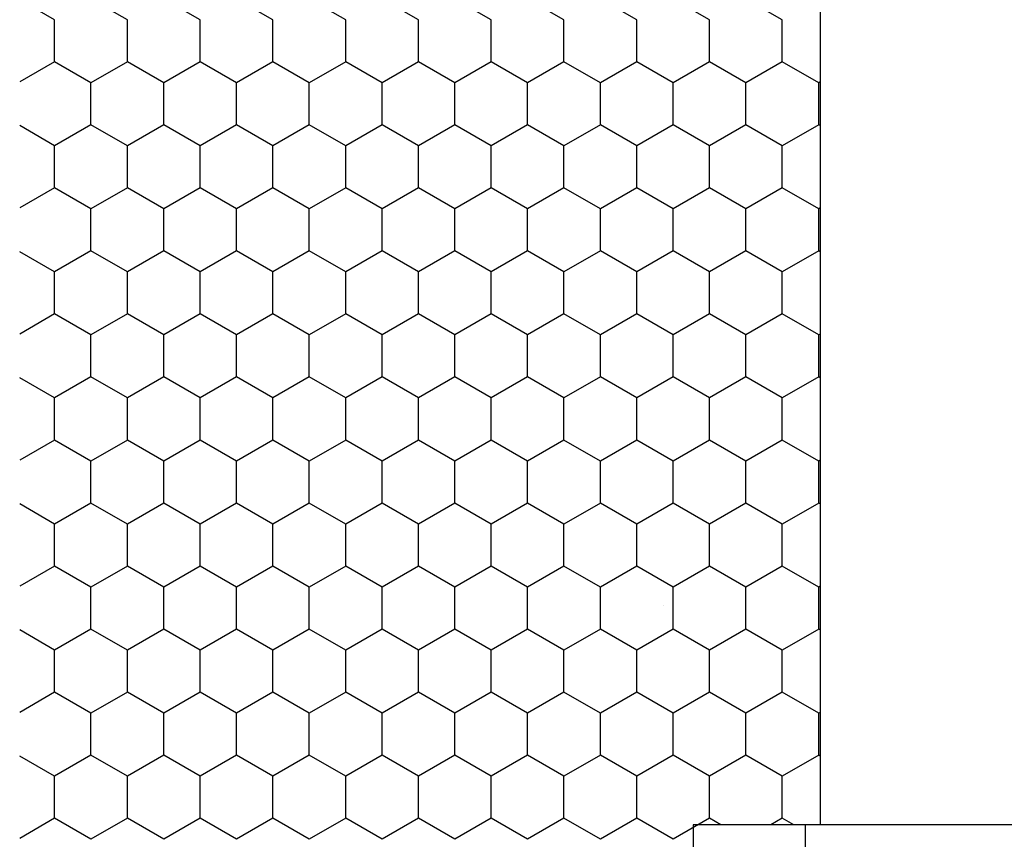
# Model space of a CAD drawing. Units: inches. Extents: x 0 to 21, y 0 to 15.5.
# Drawn here: x 16.6 to 17, y 5.5 to 5.8 of the extents above; entities that cross this region are included whole.
import ezdxf

# ---------------------------------------------------------------- set-up
doc = ezdxf.new("R2010")
doc.units = ezdxf.units.IN
doc.header["$MEASUREMENT"] = 0
doc.layers.add('PART', color=3, linetype='Continuous')

msp = doc.modelspace()

# ---------------------------------------------------------------- linework, layer by layer
at = {"layer": 'PART', "color": 7}
for p, q in [((16.92488122443739, 6.868888301580879), (16.92488122443739, 5.485888301580879)), ((16.62899919099604, 5.796946664288186), (16.61550622443742, 5.80473683216297)), ((16.65712419108822, 5.796946664234969), (16.64306169102677, 5.805065652430928)), ((16.6852491911804, 5.796946664181748), (16.67118669111894, 5.805065652377706)), ((16.71337419127257, 5.796946664128531), (16.69931169121112, 5.805065652324489)), ((16.74149919136475, 5.796946664075312), (16.72743669130329, 5.805065652271271)), ((16.76962419145692, 5.796946664022093), (16.75556169139548, 5.805065652218051)), ((16.79774919154911, 5.796946663968875), (16.78368669148765, 5.805065652164833)), ((16.82587419164128, 5.796946663915656), (16.81181169157983, 5.805065652111614)), ((16.85399919173346, 5.796946663862437), (16.839936691672, 5.805065652058396)), ((16.88212419182563, 5.796946663809218), (16.86806169176419, 5.805065652005177)), ((16.91024919191782, 5.796946663755999), (16.89618669185636, 5.805065651951957)), ((16.62899910272075, 5.78070874010379), (16.62899910272075, 5.796946716495706)), ((16.65712410272075, 5.78070874010379), (16.65712410272075, 5.796946716495706)), ((16.68524910272075, 5.78070874010379), (16.68524910272075, 5.796946716495706)), ((16.71337410272074, 5.780708740103798), (16.71337410272074, 5.796946716495714)), ((16.74149910272074, 5.78070874010379), (16.74149910272074, 5.796946716495706)), ((16.76962410272075, 5.78070874010379), (16.76962410272075, 5.796946716495706)), ((16.79774910272075, 5.78070874010379), (16.79774910272075, 5.796946716495706)), ((16.82587410272075, 5.780708740103798), (16.82587410272075, 5.796946716495714)), ((16.85399910272074, 5.78070874010379), (16.85399910272074, 5.796946716495706)), ((16.88212410272074, 5.78070874010379), (16.88212410272074, 5.796946716495706)), ((16.91024910272075, 5.78070874010379), (16.91024910272075, 5.796946716495706)), ((16.62899919204073, 5.780708790501837), (16.61550622443743, 5.772918622023905)), ((16.64306169108821, 5.77258969975353), (16.62899919102677, 5.780708687949488)), ((16.65712419213292, 5.780708790555059), (16.64306169207146, 5.772589802359101)), ((16.67118669118039, 5.772589699700312), (16.65712419111895, 5.78070868789627)), ((16.68524919222508, 5.780708790608273), (16.67118669216364, 5.772589802412315)), ((16.69931169127258, 5.772589699647095), (16.68524919121112, 5.780708687843053)), ((16.71337419231727, 5.780708790661493), (16.69931169225581, 5.772589802465536)), ((16.72743669136475, 5.772589699593873), (16.71337419130329, 5.780708687789832)), ((16.74149919240944, 5.780708790714714), (16.727436692348, 5.772589802518755)), ((16.75556169145693, 5.772589699540656), (16.74149919139547, 5.780708687736615)), ((16.76962419250162, 5.780708790767934), (16.75556169244017, 5.772589802571976)), ((16.7836866915491, 5.772589699487439), (16.76962419148764, 5.780708687683397)), ((16.7977491925938, 5.780708790821151), (16.78368669253235, 5.772589802625192)), ((16.81181169164127, 5.772589699434218), (16.79774919157983, 5.780708687630177)), ((16.82587419268598, 5.780708790874371), (16.81181169262452, 5.772589802678413)), ((16.83993669173346, 5.772589699381001), (16.82587419167201, 5.78070868757696)), ((16.85399919277815, 5.780708790927589), (16.8399366927167, 5.77258980273163)), ((16.86806169182564, 5.772589699327781), (16.85399919176418, 5.78070868752374)), ((16.88212419287033, 5.780708790980807), (16.86806169280888, 5.772589802784849)), ((16.89618669191781, 5.772589699274564), (16.88212419185636, 5.780708687470522)), ((16.9102491929625, 5.780708791034027), (16.89618669290105, 5.77258980283807)), ((16.92431169200999, 5.772589699221344), (16.91024919194854, 5.780708687417302)), ((16.92488122443739, 5.772918622023887), (16.92431169299324, 5.772589802891288)), ((16.64306160272076, 5.756351775515913), (16.64306160272076, 5.772589751907829)), ((16.67118660272074, 5.756351775515922), (16.67118660272074, 5.772589751907838)), ((16.69931160272075, 5.756351775515922), (16.69931160272075, 5.772589751907838)), ((16.72743660272075, 5.756351775515913), (16.72743660272075, 5.772589751907829)), ((16.75556160272075, 5.756351775515913), (16.75556160272075, 5.772589751907829)), ((16.78368660272074, 5.756351775515922), (16.78368660272074, 5.772589751907838)), ((16.81181160272074, 5.756351775515922), (16.81181160272074, 5.772589751907838)), ((16.83993660272075, 5.756351775515913), (16.83993660272075, 5.772589751907829)), ((16.86806160272075, 5.756351775515913), (16.86806160272075, 5.772589751907829)), ((16.89618660272075, 5.756351775515922), (16.89618660272075, 5.772589751907838)), ((16.92431160272074, 5.756351775515922), (16.92431160272074, 5.772589751907838)), ((16.62899919108822, 5.748232735272093), (16.61550622443742, 5.756022903200095)), ((16.64306169204072, 5.756351826020399), (16.62899919197928, 5.748232837824441)), ((16.65712419118039, 5.748232735218874), (16.64306169111895, 5.756351723414832)), ((16.67118669213291, 5.756351826073619), (16.65712419207146, 5.748232837877661)), ((16.68524919127257, 5.748232735165655), (16.67118669121113, 5.756351723361614)), ((16.69931169222509, 5.756351826126839), (16.68524919216365, 5.748232837930882)), ((16.71337419136474, 5.748232735112438), (16.69931169130329, 5.756351723308397)), ((16.72743669231726, 5.75635182618006), (16.71337419225582, 5.748232837984101)), ((16.74149919145692, 5.74823273505922), (16.72743669139548, 5.756351723255179)), ((16.75556169240945, 5.756351826233276), (16.74149919234799, 5.748232838037318)), ((16.76962419154911, 5.748232735005999), (16.75556169148765, 5.756351723201957)), ((16.78368669250163, 5.756351826286497), (16.76962419244017, 5.748232838090538)), ((16.79774919164128, 5.748232734952782), (16.78368669157982, 5.75635172314874)), ((16.8118116925938, 5.756351826339714), (16.79774919253234, 5.748232838143757)), ((16.82587419173345, 5.748232734899564), (16.81181169167201, 5.756351723095523)), ((16.83993669268597, 5.756351826392933), (16.82587419262453, 5.748232838196975)), ((16.85399919182564, 5.748232734846344), (16.83993669176419, 5.756351723042302)), ((16.86806169277815, 5.756351826446153), (16.8539991927167, 5.748232838250195)), ((16.8821241919178, 5.748232734793127), (16.86806169185636, 5.756351722989085)), ((16.89618669287033, 5.756351826499372), (16.88212419280888, 5.748232838303413)), ((16.91024919200999, 5.748232734739907), (16.89618669194854, 5.756351722935865)), ((16.9243116929625, 5.756351826552589), (16.91024919290106, 5.748232838356632)), ((16.92488122443739, 5.75602290320011), (16.92431169204071, 5.756351722882648)), ((16.62899910272075, 5.731994810928041), (16.62899910272075, 5.748232787319957)), ((16.65712410272075, 5.731994810928041), (16.65712410272075, 5.748232787319957)), ((16.68524910272075, 5.731994810928041), (16.68524910272075, 5.748232787319957)), ((16.71337410272074, 5.73199481092805), (16.71337410272074, 5.748232787319965)), ((16.74149910272074, 5.731994810928041), (16.74149910272074, 5.748232787319957)), ((16.76962410272075, 5.731994810928041), (16.76962410272075, 5.748232787319957)), ((16.79774910272075, 5.731994810928041), (16.79774910272075, 5.748232787319957)), ((16.82587410272075, 5.73199481092805), (16.82587410272075, 5.748232787319965)), ((16.85399910272074, 5.731994810928041), (16.85399910272074, 5.748232787319957)), ((16.88212410272074, 5.731994810928041), (16.88212410272074, 5.748232787319957)), ((16.91024910272075, 5.731994810928041), (16.91024910272075, 5.748232787319957)), ((16.62899919194856, 5.731994861485745), (16.61550622443743, 5.724204693061027)), ((16.64306169118039, 5.723875770737439), (16.62899919111894, 5.731994758933397)), ((16.65712419204073, 5.731994861538965), (16.64306169197928, 5.723875873343007)), ((16.67118669127257, 5.723875770684218), (16.65712419121112, 5.731994758880177)), ((16.68524919213291, 5.731994861592185), (16.67118669207147, 5.723875873396228)), ((16.69931169136475, 5.723875770631), (16.68524919130331, 5.731994758826959)), ((16.7133741922251, 5.731994861645402), (16.69931169216364, 5.723875873449444)), ((16.72743669145692, 5.723875770577781), (16.71337419139547, 5.731994758773739)), ((16.74149919231727, 5.731994861698622), (16.72743669225581, 5.723875873502664)), ((16.7555616915491, 5.723875770524564), (16.74149919148766, 5.731994758720522)), ((16.76962419240945, 5.73199486175184), (16.755561692348, 5.723875873555882)), ((16.78368669164127, 5.723875770471347), (16.76962419157983, 5.731994758667305)), ((16.79774919250162, 5.731994861805059), (16.78368669244018, 5.7238758736091)), ((16.81181169173346, 5.723875770418125), (16.797749191672, 5.731994758614084)), ((16.82587419259379, 5.731994861858279), (16.81181169253235, 5.723875873662321)), ((16.83993669182563, 5.723875770364907), (16.82587419176418, 5.731994758560866)), ((16.85399919268597, 5.731994861911497), (16.83993669262453, 5.723875873715539)), ((16.86806169191781, 5.72387577031169), (16.85399919185635, 5.731994758507648)), ((16.88212419277814, 5.731994861964715), (16.8680616927167, 5.723875873768757)), ((16.89618669200998, 5.723875770258469), (16.88212419194854, 5.731994758454428)), ((16.91024919287033, 5.731994862017934), (16.89618669280888, 5.723875873821975)), ((16.92431169210216, 5.723875770205252), (16.91024919204072, 5.731994758401211)), ((16.64306160272076, 5.707637846340165), (16.64306160272076, 5.723875822732081)), ((16.67118660272074, 5.707637846340173), (16.67118660272074, 5.723875822732089)), ((16.69931160272075, 5.707637846340173), (16.69931160272075, 5.723875822732089)), ((16.72743660272075, 5.707637846340165), (16.72743660272075, 5.723875822732081)), ((16.75556160272075, 5.707637846340165), (16.75556160272075, 5.723875822732081)), ((16.78368660272074, 5.707637846340173), (16.78368660272074, 5.723875822732089)), ((16.81181160272074, 5.707637846340173), (16.81181160272074, 5.723875822732089)), ((16.83993660272075, 5.707637846340165), (16.83993660272075, 5.723875822732081)), ((16.86806160272075, 5.707637846340165), (16.86806160272075, 5.723875822732081)), ((16.89618660272075, 5.707637846340173), (16.89618660272075, 5.723875822732089)), ((16.92431160272074, 5.707637846340173), (16.92431160272074, 5.723875822732089)), ((16.92488122443739, 5.724204693061016), (16.92431169290105, 5.723875873875196)), ((16.62899919118039, 5.699518806256), (16.61550622443742, 5.707308974237222)), ((16.64306169194857, 5.707637897004311), (16.62899919188711, 5.699518908808353)), ((16.65712419127257, 5.699518806202781), (16.64306169121112, 5.70763779439874)), ((16.67118669204073, 5.707637897057527), (16.65712419197929, 5.699518908861569)), ((16.68524919136474, 5.699518806149564), (16.6711866913033, 5.707637794345523)), ((16.69931169213292, 5.707637897110748), (16.68524919207146, 5.69951890891479)), ((16.71337419145693, 5.699518806096344), (16.69931169139547, 5.707637794292302)), ((16.72743669222509, 5.707637897163966), (16.71337419216365, 5.699518908968008)), ((16.7414991915491, 5.699518806043126), (16.72743669148765, 5.707637794239084)), ((16.75556169231726, 5.707637897217184), (16.74149919225582, 5.699518909021226)), ((16.76962419164128, 5.699518805989906), (16.75556169157982, 5.707637794185865)), ((16.78368669240944, 5.707637897270405), (16.769624192348, 5.699518909074446)), ((16.79774919173345, 5.699518805936689), (16.78368669167201, 5.707637794132648)), ((16.81181169250161, 5.707637897323623), (16.79774919244017, 5.699518909127665)), ((16.82587419182563, 5.699518805883472), (16.81181169176418, 5.707637794079431)), ((16.83993669259379, 5.707637897376841), (16.82587419253234, 5.699518909180883)), ((16.85399919191781, 5.699518805830251), (16.83993669185636, 5.707637794026209)), ((16.86806169268598, 5.707637897430059), (16.85399919262452, 5.699518909234101)), ((16.88212419200999, 5.699518805777034), (16.86806169194853, 5.707637793972992)), ((16.89618669277815, 5.70763789748328), (16.8821241927167, 5.699518909287321)), ((16.91024919210216, 5.699518805723815), (16.89618669204071, 5.707637793919774)), ((16.92431169287033, 5.707637897536498), (16.91024919280887, 5.69951890934054)), ((16.92488122443739, 5.707308974237235), (16.92431169213289, 5.707637793866553)), ((16.62899910272075, 5.683280881752292), (16.62899910272075, 5.699518858144208)), ((16.65712410272075, 5.683280881752292), (16.65712410272075, 5.699518858144208)), ((16.68524910272075, 5.683280881752292), (16.68524910272075, 5.699518858144208)), ((16.71337410272074, 5.683280881752301), (16.71337410272074, 5.699518858144217)), ((16.74149910272074, 5.683280881752292), (16.74149910272074, 5.699518858144208)), ((16.76962410272075, 5.683280881752292), (16.76962410272075, 5.699518858144208)), ((16.79774910272075, 5.683280881752292), (16.79774910272075, 5.699518858144208)), ((16.82587410272075, 5.683280881752301), (16.82587410272075, 5.699518858144217)), ((16.85399910272074, 5.683280881752292), (16.85399910272074, 5.699518858144208)), ((16.88212410272074, 5.683280881752292), (16.88212410272074, 5.699518858144208)), ((16.91024910272075, 5.683280881752292), (16.91024910272075, 5.699518858144208)), ((16.62899919185639, 5.683280932469653), (16.61550622443743, 5.675490764098157)), ((16.64306169127257, 5.675161841721346), (16.62899919121111, 5.683280829917305)), ((16.65712419194856, 5.683280932522873), (16.64306169188711, 5.675161944326915)), ((16.67118669136475, 5.675161841668126), (16.6571241913033, 5.683280829864084)), ((16.68524919204074, 5.683280932576092), (16.67118669197929, 5.675161944380133)), ((16.69931169145692, 5.675161841614907), (16.68524919139548, 5.683280829810865)), ((16.71337419213291, 5.68328093262931), (16.69931169207147, 5.675161944433352)), ((16.72743669154909, 5.67516184156169), (16.71337419148765, 5.683280829757648)), ((16.74149919222508, 5.68328093268253), (16.72743669216364, 5.675161944486572)), ((16.75556169164128, 5.675161841508469), (16.74149919157983, 5.683280829704428)), ((16.76962419231727, 5.683280932735748), (16.75556169225582, 5.675161944539791)), ((16.78368669173346, 5.675161841455251), (16.769624191672, 5.68328082965121)), ((16.79774919240943, 5.683280932788967), (16.78368669234799, 5.675161944593008)), ((16.81181169182563, 5.675161841402032), (16.79774919176418, 5.68328082959799)), ((16.82587419250162, 5.683280932842185), (16.81181169244017, 5.675161944646227)), ((16.83993669191781, 5.675161841348815), (16.82587419185636, 5.683280829544773)), ((16.8539991925938, 5.683280932895405), (16.83993669253234, 5.675161944699447)), ((16.86806169200999, 5.675161841295598), (16.85399919194854, 5.683280829491556)), ((16.88212419268597, 5.683280932948623), (16.86806169262452, 5.675161944752666)), ((16.89618669210217, 5.675161841242376), (16.88212419204071, 5.683280829438335)), ((16.91024919277815, 5.683280933001842), (16.8961866927167, 5.675161944805883)), ((16.92431169219434, 5.675161841189159), (16.91024919213289, 5.683280829385118)), ((16.64306160272076, 5.658923917164416), (16.64306160272076, 5.675161893556332)), ((16.67118660272074, 5.658923917164425), (16.67118660272074, 5.675161893556341)), ((16.69931160272075, 5.658923917164425), (16.69931160272075, 5.675161893556341)), ((16.72743660272075, 5.658923917164416), (16.72743660272075, 5.675161893556332)), ((16.75556160272075, 5.658923917164416), (16.75556160272075, 5.675161893556332)), ((16.78368660272074, 5.658923917164425), (16.78368660272074, 5.675161893556341)), ((16.81181160272074, 5.658923917164425), (16.81181160272074, 5.675161893556341)), ((16.83993660272075, 5.658923917164416), (16.83993660272075, 5.675161893556332)), ((16.86806160272075, 5.658923917164416), (16.86806160272075, 5.675161893556332)), ((16.89618660272075, 5.658923917164425), (16.89618660272075, 5.675161893556341)), ((16.92431160272074, 5.658923917164425), (16.92431160272074, 5.675161893556341)), ((16.92488122443739, 5.675490764098139), (16.92431169280888, 5.675161944859106)), ((16.64306169185638, 5.658923967988217), (16.62899919179493, 5.650804979792259)), ((16.65712419136475, 5.650804877186689), (16.64306169130329, 5.658923865382647)), ((16.67118669194856, 5.658923968041435), (16.65712419188711, 5.650804979845478)), ((16.68524919145693, 5.650804877133472), (16.67118669139547, 5.65892386532943)), ((16.69931169204073, 5.658923968094656), (16.68524919197929, 5.650804979898698)), ((16.7133741915491, 5.650804877080251), (16.69931169148766, 5.658923865276209)), ((16.72743669213292, 5.658923968147874), (16.71337419207146, 5.650804979951916)), ((16.74149919164127, 5.650804877027033), (16.72743669157983, 5.658923865222992)), ((16.75556169222509, 5.658923968201092), (16.74149919216364, 5.650804980005134)), ((16.76962419173346, 5.650804876973815), (16.75556169167201, 5.658923865169774)), ((16.78368669231727, 5.65892396825431), (16.76962419225581, 5.650804980058353)), ((16.79774919182564, 5.650804876920596), (16.78368669176418, 5.658923865116554)), ((16.81181169240944, 5.658923968307531), (16.79774919234799, 5.650804980111573)), ((16.82587419191781, 5.650804876867377), (16.81181169185636, 5.658923865063335)), ((16.83993669250162, 5.65892396836075), (16.82587419244017, 5.650804980164791)), ((16.85399919200999, 5.650804876814158), (16.83993669194854, 5.658923865010117)), ((16.8680616925938, 5.658923968413967), (16.85399919253235, 5.650804980218009)), ((16.88212419210216, 5.65080487676094), (16.8680616920407, 5.658923864956899)), ((16.89618669268598, 5.65892396846719), (16.88212419262452, 5.650804980271232)), ((16.91024919219434, 5.650804876707723), (16.89618669213289, 5.658923864903682)), ((16.92431169277815, 5.658923968520406), (16.9102491927167, 5.650804980324448)), ((16.92488122443739, 5.65859504527436), (16.92431169222507, 5.65892386485046)), ((16.62899919127258, 5.650804877239908), (16.61550622443742, 5.658595045274348)), ((16.62899910272075, 5.634566952576544), (16.62899910272075, 5.65080492896846)), ((16.65712410272075, 5.634566952576544), (16.65712410272075, 5.65080492896846)), ((16.68524910272075, 5.634566952576544), (16.68524910272075, 5.65080492896846)), ((16.71337410272074, 5.634566952576552), (16.71337410272074, 5.650804928968468)), ((16.74149910272074, 5.634566952576544), (16.74149910272074, 5.65080492896846)), ((16.76962410272075, 5.634566952576544), (16.76962410272075, 5.65080492896846)), ((16.79774910272075, 5.634566952576544), (16.79774910272075, 5.65080492896846)), ((16.82587410272075, 5.634566952576552), (16.82587410272075, 5.650804928968468)), ((16.85399910272074, 5.634566952576544), (16.85399910272074, 5.65080492896846)), ((16.88212410272074, 5.634566952576544), (16.88212410272074, 5.65080492896846)), ((16.91024910272075, 5.634566952576544), (16.91024910272075, 5.65080492896846)), ((16.6289991917642, 5.634567003453562), (16.61550622443743, 5.62677683513528)), ((16.64306169136474, 5.626447912705254), (16.62899919130329, 5.634566900901213)), ((16.65712419185638, 5.634567003506781), (16.64306169179493, 5.626448015310824)), ((16.67118669145692, 5.626447912652034), (16.65712419139548, 5.634566900847992)), ((16.68524919194856, 5.63456700356), (16.67118669188711, 5.626448015364041)), ((16.69931169154911, 5.626447912598814), (16.68524919148765, 5.634566900794773)), ((16.71337419204072, 5.634567003613218), (16.69931169197928, 5.62644801541726)), ((16.72743669164128, 5.626447912545597), (16.71337419157982, 5.634566900741556)), ((16.74149919213291, 5.634567003666437), (16.72743669207146, 5.626448015470478)), ((16.75556169173345, 5.626447912492377), (16.74149919167201, 5.634566900688335)), ((16.76962419222509, 5.634567003719656), (16.75556169216363, 5.626448015523699)), ((16.78368669182564, 5.626447912439159), (16.76962419176419, 5.634566900635117)), ((16.79774919231726, 5.634567003772875), (16.78368669225581, 5.626448015576917)), ((16.8118116919178, 5.626447912385942), (16.79774919185636, 5.6345669005819)), ((16.82587419240945, 5.634567003826093), (16.81181169234799, 5.626448015630135)), ((16.83993669200999, 5.626447912332721), (16.82587419194854, 5.63456690052868)), ((16.85399919250163, 5.634567003879315), (16.83993669244018, 5.626448015683358)), ((16.86806169210217, 5.626447912279502), (16.85399919204072, 5.634566900475461)), ((16.8821241925938, 5.634567003932531), (16.86806169253234, 5.626448015736574)), ((16.89618669219434, 5.626447912226284), (16.88212419213288, 5.634566900422242)), ((16.91024919268597, 5.63456700398575), (16.89618669262453, 5.626448015789792)), ((16.92431169228652, 5.626447912173067), (16.91024919222506, 5.634566900369025)), ((16.64306160272076, 5.610209987988668), (16.64306160272076, 5.626447964380583)), ((16.67118660272074, 5.610209987988676), (16.67118660272074, 5.626447964380592)), ((16.69931160272075, 5.610209987988676), (16.69931160272075, 5.626447964380592)), ((16.72743660272075, 5.610209987988668), (16.72743660272075, 5.626447964380583)), ((16.75556160272075, 5.610209987988668), (16.75556160272075, 5.626447964380583)), ((16.78368660272074, 5.610209987988676), (16.78368660272074, 5.626447964380592)), ((16.81181160272074, 5.610209987988676), (16.81181160272074, 5.626447964380592)), ((16.83993660272075, 5.610209987988668), (16.83993660272075, 5.626447964380583)), ((16.86806160272075, 5.610209987988668), (16.86806160272075, 5.626447964380583)), ((16.89618660272075, 5.610209987988676), (16.89618660272075, 5.626447964380592)), ((16.92431160272074, 5.610209987988676), (16.92431160272074, 5.626447964380592)), ((16.92488122443739, 5.626776835135265), (16.92431169271671, 5.626448015843014)), ((16.62899919136475, 5.602090948223816), (16.61550622443743, 5.609881116311474)), ((16.6430616917642, 5.610210038972125), (16.62899919170275, 5.602091050776167)), ((16.65712419145692, 5.602090948170596), (16.64306169139547, 5.610209936366554)), ((16.67118669185637, 5.610210039025343), (16.65712419179493, 5.602091050829386)), ((16.6852491915491, 5.60209094811738), (16.67118669148766, 5.610209936313338)), ((16.69931169194856, 5.610210039078562), (16.6852491918871, 5.602091050882604)), ((16.71337419164127, 5.602090948064159), (16.69931169157983, 5.610209936260118)), ((16.72743669204073, 5.610210039131783), (16.71337419197928, 5.602091050935824)), ((16.74149919173346, 5.60209094801094), (16.727436691672, 5.610209936206898)), ((16.75556169213291, 5.610210039185), (16.74149919207145, 5.602091050989042)), ((16.76962419182563, 5.602090947957723), (16.75556169176418, 5.610209936153681)), ((16.7836866922251, 5.610210039238218), (16.76962419216364, 5.602091051042261)), ((16.79774919191781, 5.602090947904502), (16.78368669185635, 5.61020993610046)), ((16.81181169231727, 5.610210039291442), (16.79774919225583, 5.602091051095483)), ((16.82587419200998, 5.602090947851284), (16.81181169194854, 5.610209936047243)), ((16.83993669240945, 5.610210039344658), (16.825874192348, 5.602091051148699)), ((16.85399919210216, 5.602090947798067), (16.83993669204071, 5.610209935994026)), ((16.86806169250162, 5.610210039397876), (16.85399919244018, 5.602091051201917)), ((16.88212419219434, 5.602090947744847), (16.86806169213289, 5.610209935940805)), ((16.89618669259381, 5.610210039451098), (16.88212419253235, 5.60209105125514)), ((16.91024919228652, 5.602090947691629), (16.89618669222506, 5.610209935887587)), ((16.92431169268597, 5.610210039504312), (16.91024919262452, 5.602091051308354)), ((16.92488122443739, 5.609881116311486), (16.92431169231724, 5.610209935834368)), ((16.62899910272075, 5.585853023400795), (16.62899910272075, 5.602090999792711)), ((16.65712410272075, 5.585853023400795), (16.65712410272075, 5.602090999792711)), ((16.68524910272075, 5.585853023400795), (16.68524910272075, 5.602090999792711)), ((16.71337410272074, 5.585853023400804), (16.71337410272074, 5.60209099979272)), ((16.74149910272074, 5.585853023400795), (16.74149910272074, 5.602090999792711)), ((16.76962410272075, 5.585853023400795), (16.76962410272075, 5.602090999792711)), ((16.79774910272075, 5.585853023400795), (16.79774910272075, 5.602090999792711)), ((16.82587410272075, 5.585853023400804), (16.82587410272075, 5.60209099979272)), ((16.85399910272074, 5.585853023400795), (16.85399910272074, 5.602090999792711)), ((16.88212410272074, 5.585853023400795), (16.88212410272074, 5.602090999792711)), ((16.91024910272075, 5.585853023400795), (16.91024910272075, 5.602090999792711)), ((16.62899919167202, 5.58585307443747), (16.61550622443742, 5.578062906172406)), ((16.64306169145693, 5.577733983689159), (16.62899919139547, 5.585852971885117)), ((16.6571241917642, 5.585853074490688), (16.64306169170275, 5.577734086294729)), ((16.6711866915491, 5.577733983635942), (16.65712419148765, 5.5858529718319)), ((16.68524919185638, 5.585853074543908), (16.67118669179492, 5.57773408634795)), ((16.69931169164128, 5.577733983582721), (16.68524919157984, 5.58585297177868)), ((16.71337419194855, 5.585853074597126), (16.6993116918871, 5.577734086401168)), ((16.72743669173345, 5.577733983529505), (16.71337419167201, 5.585852971725464)), ((16.74149919204073, 5.585853074650345), (16.72743669197929, 5.577734086454386)), ((16.75556169182563, 5.577733983476285), (16.74149919176418, 5.585852971672243)), ((16.76962419213292, 5.585853074703567), (16.75556169207147, 5.577734086507609)), ((16.78368669191781, 5.577733983423066), (16.76962419185636, 5.585852971619024)), ((16.79774919222509, 5.585853074756783), (16.78368669216363, 5.577734086560825)), ((16.81181169200999, 5.577733983369848), (16.79774919194853, 5.585852971565807)), ((16.82587419231726, 5.585853074810001), (16.81181169225582, 5.577734086614043)), ((16.83993669210216, 5.577733983316628), (16.82587419204071, 5.585852971512587)), ((16.85399919240945, 5.585853074863223), (16.839936692348, 5.577734086667266)), ((16.86806169219434, 5.57773398326341), (16.85399919213289, 5.585852971459368)), ((16.88212419250161, 5.585853074916438), (16.86806169244017, 5.577734086720479)), ((16.89618669228651, 5.577733983210193), (16.88212419222507, 5.585852971406151)), ((16.9102491925938, 5.585853074969658), (16.89618669253235, 5.5777340867737)), ((16.92431169237869, 5.577733983156972), (16.91024919231725, 5.585852971352931)), ((16.64306160272076, 5.561496058812919), (16.64306160272076, 5.577734035204835)), ((16.67118660272074, 5.561496058812928), (16.67118660272074, 5.577734035204843)), ((16.69931160272075, 5.561496058812928), (16.69931160272075, 5.577734035204843)), ((16.72743660272075, 5.561496058812919), (16.72743660272075, 5.577734035204835)), ((16.75556160272075, 5.561496058812919), (16.75556160272075, 5.577734035204835)), ((16.78368660272074, 5.561496058812928), (16.78368660272074, 5.577734035204843)), ((16.81181160272074, 5.561496058812928), (16.81181160272074, 5.577734035204843)), ((16.83993660272075, 5.561496058812919), (16.83993660272075, 5.577734035204835)), ((16.86806160272075, 5.561496058812919), (16.86806160272075, 5.577734035204835)), ((16.89618660272075, 5.561496058812928), (16.89618660272075, 5.577734035204843)), ((16.92431160272074, 5.561496058812928), (16.92431160272074, 5.577734035204843)), ((16.92488122443739, 5.57806290617239), (16.92431169262452, 5.577734086826914)), ((16.86419283901237, 5.570522788559545), (16.86419283901237, 5.570522788559545)), ((16.62899919145692, 5.553377019207725), (16.61550622443742, 5.5611671873486)), ((16.64306169167202, 5.561496109956034), (16.62899919161057, 5.553377121760075)), ((16.65712419154909, 5.553377019154504), (16.64306169148765, 5.561496007350462)), ((16.6711866917642, 5.561496110009251), (16.65712419170276, 5.553377121813294)), ((16.68524919164128, 5.553377019101284), (16.67118669157983, 5.561496007297243)), ((16.69931169185639, 5.56149611006247), (16.68524919179493, 5.553377121866512)), ((16.71337419173346, 5.553377019048067), (16.699311691672, 5.561496007244026)), ((16.72743669194856, 5.561496110115693), (16.71337419188711, 5.553377121919734)), ((16.74149919182563, 5.553377018994847), (16.72743669176419, 5.561496007190805)), ((16.75556169204074, 5.561496110168909), (16.74149919197928, 5.55337712197295)), ((16.76962419191781, 5.553377018941631), (16.75556169185636, 5.561496007137589)), ((16.78368669213291, 5.561496110222127), (16.76962419207147, 5.553377122026169)), ((16.79774919200999, 5.55337701888841), (16.78368669194854, 5.561496007084369)), ((16.8118116922251, 5.56149611027535), (16.79774919216364, 5.553377122079391)), ((16.82587419210217, 5.553377018835191), (16.81181169204071, 5.56149600703115)), ((16.83993669231727, 5.561496110328563), (16.82587419225582, 5.553377122132606)), ((16.85399919219434, 5.553377018781974), (16.83993669213289, 5.561496006977933)), ((16.86806169240945, 5.561496110381784), (16.85399919234799, 5.553377122185825)), ((16.88212419228652, 5.553377018728754), (16.86806169222507, 5.561496006924712)), ((16.89618669250162, 5.561496110434998), (16.88212419244017, 5.55337712223904)), ((16.91024919237869, 5.553377018675535), (16.89618669231725, 5.561496006871494)), ((16.9243116925938, 5.56149611048822), (16.91024919253235, 5.553377122292262)), ((16.92488122443739, 5.561167187348612), (16.92431169240943, 5.561496006818277)), ((16.62899910272075, 5.537139094225047), (16.62899910272075, 5.553377070616962)), ((16.65712410272075, 5.537139094225047), (16.65712410272075, 5.553377070616962)), ((16.68524910272075, 5.537139094225047), (16.68524910272075, 5.553377070616962)), ((16.71337410272074, 5.537139094225055), (16.71337410272074, 5.553377070616971)), ((16.74149910272074, 5.537139094225047), (16.74149910272074, 5.553377070616962)), ((16.76962410272075, 5.537139094225047), (16.76962410272075, 5.553377070616962)), ((16.79774910272075, 5.537139094225047), (16.79774910272075, 5.553377070616962)), ((16.82587410272075, 5.537139094225055), (16.82587410272075, 5.553377070616971)), ((16.85399910272074, 5.537139094225047), (16.85399910272074, 5.553377070616962)), ((16.88212410272074, 5.537139094225047), (16.88212410272074, 5.553377070616962)), ((16.91024910272075, 5.537139094225047), (16.91024910272075, 5.553377070616962)), ((16.62899919157984, 5.537139145421378), (16.61550622443743, 5.529348977209537)), ((16.6430616915491, 5.529020054673067), (16.62899919148766, 5.537139042869025)), ((16.65712419167203, 5.537139145474596), (16.64306169161058, 5.529020157278637)), ((16.67118669164127, 5.52902005461985), (16.65712419157983, 5.537139042815808)), ((16.68524919176421, 5.537139145527818), (16.67118669170276, 5.52902015733186)), ((16.69931169173346, 5.529020054566629), (16.68524919167201, 5.537139042762588)), ((16.71337419185638, 5.537139145581034), (16.69931169179493, 5.529020157385077)), ((16.72743669182564, 5.52902005451341), (16.71337419176418, 5.537139042709368)), ((16.74149919194856, 5.537139145634253), (16.72743669188711, 5.529020157438294)), ((16.75556169191781, 5.529020054460193), (16.74149919185636, 5.537139042656151)), ((16.76962419204074, 5.537139145687475), (16.75556169197929, 5.529020157491517)), ((16.78368669200999, 5.529020054406972), (16.76962419194854, 5.537139042602931)), ((16.7977491921329, 5.537139145740689), (16.78368669207146, 5.529020157544731)), ((16.81181169210216, 5.529020054353756), (16.7977491920407, 5.537139042549715)), ((16.82587419222509, 5.537139145793909), (16.81181169216364, 5.529020157597952)), ((16.83993669219434, 5.529020054300537), (16.82587419213289, 5.537139042496495)), ((16.85399919231727, 5.537139145847124), (16.83993669225581, 5.529020157651165)), ((16.86806169228652, 5.529020054247317), (16.85399919222507, 5.537139042443275)), ((16.88212419240944, 5.537139145900346), (16.86806169234799, 5.529020157704387)), ((16.89618669237869, 5.5290200541941), (16.88212419231724, 5.537139042390058)), ((16.91024919250162, 5.537139145953566), (16.89618669244017, 5.529020157757608)), ((16.92431169247087, 5.529020054140879), (16.91024919240942, 5.537139042336838)), ((16.92488122443739, 5.529348977209516), (16.92431169253235, 5.529020157810824)), ((16.64306160272076, 5.51278212963717), (16.64306160272076, 5.529020106029086)), ((16.67118660272074, 5.512782129637179), (16.67118660272074, 5.529020106029095)), ((16.69931160272075, 5.512782129637179), (16.69931160272075, 5.529020106029095)), ((16.72743660272075, 5.51278212963717), (16.72743660272075, 5.529020106029086)), ((16.75556160272075, 5.51278212963717), (16.75556160272075, 5.529020106029086)), ((16.78368660272074, 5.512782129637179), (16.78368660272074, 5.529020106029095)), ((16.81181160272074, 5.512782129637179), (16.81181160272074, 5.529020106029095)), ((16.83993660272075, 5.51278212963717), (16.83993660272075, 5.529020106029086)), ((16.86806160272075, 5.51278212963717), (16.86806160272075, 5.529020106029086)), ((16.89618660272075, 5.512782129637179), (16.89618660272075, 5.529020106029095)), ((16.92431160272074, 5.512782129637179), (16.92431160272074, 5.529020106029095)), ((16.62899919154911, 5.504663090191631), (16.61550622443742, 5.512453258385726)), ((16.64306169157986, 5.512782180939944), (16.62899919151841, 5.504663192743986)), ((16.65712419164128, 5.504663090138411), (16.64306169157982, 5.51278207833437)), ((16.67118669167203, 5.51278218099316), (16.65712419161058, 5.504663192797202)), ((16.68524919173345, 5.504663090085193), (16.67118669167201, 5.512782078281151)), ((16.6993116917642, 5.512782181046378), (16.68524919170276, 5.50466319285042)), ((16.71337419182563, 5.504663090031976), (16.69931169176419, 5.512782078227934)), ((16.72743669185639, 5.512782181099601), (16.71337419179494, 5.504663192903642)), ((16.7414991919178, 5.504663089978755), (16.72743669185636, 5.512782078174713)), ((16.75556169194855, 5.512782181152815), (16.74149919188711, 5.504663192956857)), ((16.76962419200999, 5.504663089925536), (16.75556169194854, 5.512782078121495)), ((16.78368669204074, 5.512782181206035), (16.76962419197928, 5.504663193010077)), ((16.79774919210217, 5.504663089872318), (16.78368669204072, 5.512782078068277)), ((16.81181169213291, 5.512782181259249), (16.79774919207146, 5.504663193063291)), ((16.82587419219434, 5.504663089819099), (16.81181169213288, 5.512782078015057)), ((16.83993669222509, 5.512782181312471), (16.82587419216363, 5.504663193116514)), ((16.85399919228652, 5.504663089765883), (16.83993669222506, 5.512782077961841)), ((16.86806169231726, 5.512782181365692), (16.85399919225582, 5.504663193169733)), ((16.88212419237869, 5.504663089712662), (16.86806169231724, 5.512782077908621)), ((16.89618669240945, 5.512782181418908), (16.88212419234799, 5.50466319322295)), ((16.91024919247087, 5.504663089659442), (16.89618669240942, 5.512782077855401)), ((16.92431169250162, 5.512782181472124), (16.91024919244017, 5.504663193276166)), ((16.92488122443739, 5.512453258385738), (16.9243116925016, 5.512782077802184)), ((16.62899910272075, 5.488425165049298), (16.62899910272075, 5.504663141441214)), ((16.65712410272075, 5.488425165049298), (16.65712410272075, 5.504663141441214)), ((16.68524910272075, 5.488425165049298), (16.68524910272075, 5.504663141441214)), ((16.71337410272074, 5.488425165049307), (16.71337410272074, 5.504663141441222)), ((16.74149910272074, 5.488425165049298), (16.74149910272074, 5.504663141441214)), ((16.76962410272075, 5.488425165049298), (16.76962410272075, 5.504663141441214)), ((16.79774910272075, 5.488425165049298), (16.79774910272075, 5.504663141441214)), ((16.82587410272075, 5.488425165049307), (16.82587410272075, 5.504663141441222)), ((16.85399910272074, 5.488425165049298), (16.85399910272074, 5.504663141441214)), ((16.88212410272074, 5.488425165049298), (16.88212410272074, 5.504663141441214)), ((16.91024910272075, 5.488425165049298), (16.91024910272075, 5.504663141441214)), ((16.62899919148767, 5.488425216405286), (16.61550622443743, 5.480635048246659)), ((16.64306169164127, 5.480306125656974), (16.62899919157983, 5.488425113852933)), ((16.65712419157985, 5.488425216458504), (16.6430616915184, 5.480306228262545)), ((16.67118669173346, 5.480306125603757), (16.657124191672, 5.488425113799716)), ((16.68524919167204, 5.488425216511726), (16.67118669161058, 5.480306228315769)), ((16.69931169182563, 5.480306125550537), (16.68524919176418, 5.488425113746495)), ((16.7133741917642, 5.488425216564941), (16.69931169170275, 5.480306228368982)), ((16.72743669191781, 5.480306125497318), (16.71337419185635, 5.488425113693276)), ((16.74149919185638, 5.488425216618161), (16.72743669179493, 5.480306228422203)), ((16.75556169200998, 5.480306125444101), (16.74149919194854, 5.488425113640059)), ((16.76962419194856, 5.488425216671375), (16.7555616918871, 5.480306228475417)), ((16.78368669210216, 5.48030612539088), (16.76962419204071, 5.488425113586839)), ((16.79774919204073, 5.488425216724597), (16.78368669197928, 5.480306228528639)), ((16.81181169219434, 5.480306125337662), (16.79774919213289, 5.48842511353362)), ((16.82587419213291, 5.488425216777817), (16.81181169207147, 5.48030622858186)), ((16.83993669228652, 5.480306125284445), (16.82587419222506, 5.488425113480403)), ((16.8539991922251, 5.488425216831033), (16.83993669216364, 5.480306228635076)), ((16.8680616923787, 5.480306125231224), (16.85399919231724, 5.488425113427183)), ((16.88212419231726, 5.48842521688425), (16.86806169225581, 5.480306228688292)), ((16.88651807932428, 5.485888301580879), (16.88212419240942, 5.488425113373967)), ((16.91024919240944, 5.48842521693747), (16.90585512611732, 5.485888301580879)), ((16.91464307932429, 5.485888301580879), (16.9102491925016, 5.488425113320746)), ((17.0489837647874, 5.485888301580879), (16.8757786840874, 5.485888301580879)), ((16.8757786840874, 5.485888301580879), (16.8757786840874, 5.420263301580878)), ((16.91907995426239, 5.485888301580879), (16.91907995426239, 5.420263301580878))]:
    msp.add_line(p, q, dxfattribs=at)

doc.saveas('drawing.dxf')
